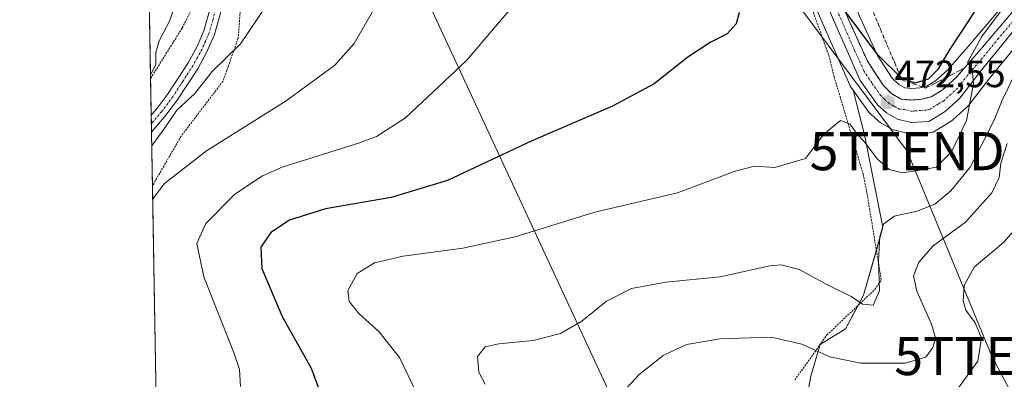
# Model space of a CAD drawing. Units: metres. Extents: x 616732 to 620156, y 4784957 to 4787330.
# Drawn here: x 616732 to 616990, y 4785191 to 4785286 of the extents above; entities that cross this region are included whole.
import ezdxf
from ezdxf.enums import TextEntityAlignment as Align

# ---------------------------------------------------------------- set-up
doc = ezdxf.new("R2010")
doc.units = ezdxf.units.M
doc.header["$MEASUREMENT"] = 0
for name, pattern in [('TRAZO_Y_PUNTO', [1, 0.5, -0.25, 0, -0.25]), ('TRAZOS', [0.75, 0.5, -0.25]), ('TRAZOSX2', [1.5, 1, -0.5])]:
    doc.linetypes.add(name, pattern=pattern)
doc.layers.get('0').update_dxf_attribs({"lineweight": 5})
for name, color, linetype, lineweight in [('Alambrada', 19, 'TRAZOS', 0), ('Camino', 19, 'Continuous', 0), ('Camino Cxs', 19, 'Continuous', 0), ('Camino eje', 39, 'TRAZO_Y_PUNTO', 13), ('Carretera de calzada única', 19, 'Continuous', 13), ('Carretera de calzada única Cxs', 19, 'Continuous', 13), ('Carretera de calzada única eje', 19, 'TRAZO_Y_PUNTO', 0), ('Carátula', 7, 'Continuous', 5), ('Comarca CxS', 133, 'Continuous', 0), ('Comunidad Autónoma CxS', 142, 'Continuous', 0), ('Curva de nivel maestra', 36, 'Continuous', 30), ('Curva de nivel normal', 36, 'Continuous', 0), ('Municipio CxS', 142, 'Continuous', 0), ('Núcleo urbano', 19, 'Continuous', 0), ('Núcleo urbano CxS', 19, 'Continuous', 0), ('Pastizal CxS', 92, 'Continuous', 0), ('Prado', 92, 'Continuous', 0), ('Prado CxS', 92, 'Continuous', 0), ('Provincia CxS', 1, 'Continuous', 0), ('Punto de cota en terreno', 7, 'Continuous', 0), ('Rótulo de punto de cota en terreno', 19, 'Continuous', 0), ('Talud superficial', 39, 'TRAZOSX2', 0), ('Tendido', 6, 'Continuous', 0), ('Torre de tendido puntual', 7, 'Continuous', 0)]:
    doc.layers.add(name, color=color, linetype=linetype, lineweight=lineweight)
doc.styles.add('Arial', font='txt', dxfattribs={"height": 0.2})

# ---------------------------------------------------------------- blocks, each defined once
blk = doc.blocks.new('*U158')
at = {"layer": 'Prado CxS', "color": 92, "linetype": 'Continuous', "lineweight": 0}
for points in [[(616935.77, 4785299.98, 475.88), (616949.45, 4785268.78, 472.99), (616949.6, 4785268.48, 472.97), (616949.76, 4785268.24, 472.93), (616950.33, 4785267.43, 472.86), (616953.27, 4785255.69, 470.39), (616958.12, 4785231.45, 464.86), (616953.05, 4785213.55, 465.06), (616948.28, 4785204.71, 463.41), (616941.67, 4785200.58, 460.73), (616939.19, 4785192.32, 457.28), (616935.06, 4785170, 451.56)], [(616768, 4785150.56, 474.62), (616764.26, 4785368.07, 502.17), (616765.09, 4785368.07, 501.85), (616785.74, 4785394.52, 498.26), (616805.83, 4785416.01, 496.05), (616820.2, 4785418.89, 493.2), (616824.58, 4785432.54, 495.67), (616820.15, 4785442.36, 498.3), (616807.69, 4785440.69, 499.39), (616795.36, 4785439.05, 502.19), (616776.65, 4785425.93, 506.16), (616763.43, 4785427.58, 511.32), (616763.23, 4785427.87, 511.45), (616759.56, 4785641.22, 537), (616778.32, 4785659.99, 538.64)]]:
    blk.add_polyline3d(points, dxfattribs=at)
blk = doc.blocks.new('*U161')
at = {"layer": 'Pastizal CxS', "color": 92, "linetype": 'Continuous', "lineweight": 0}
for points in [[(617014.37, 4785318.51, 466.79), (616989.95, 4785290.07, 470.3), (616981.08, 4785279.57, 470.82), (616975.08, 4785272.72, 471.96), (616971.93, 4785269.9, 472.84), (616969.67, 4785268.53, 472.76), (616967.83, 4785268.07, 473.26), (616965.7, 4785267.86, 473.44), (616963.86, 4785268.03, 473.03), (616962.28, 4785268.9, 472.92), (616960.56, 4785270.63, 473.7), (616956.72, 4785276.55, 474.68), (616951.95, 4785287.07, 476.01), (616951.29, 4785288.66, 476.38), (616963.8, 4785297.83, 481.97), (616972.06, 4785327.57, 489.22), (616982.8, 4785353.19, 494.94), (617001.81, 4785375.5, 491.29)], [(616935.06, 4785170, 451.56), (616939.19, 4785192.32, 457.28), (616941.67, 4785200.58, 460.73), (616948.28, 4785204.71, 463.41), (616953.05, 4785213.55, 465.06), (616958.12, 4785231.45, 464.86), (616953.27, 4785255.69, 470.39), (616950.33, 4785267.43, 472.86), (616954.39, 4785261.73, 472.35), (616954.53, 4785261.54, 472.33), (616954.84, 4785261.23, 472.32), (616957.09, 4785259.23, 472.41), (616957.15, 4785259.17, 472.41), (616957.59, 4785258.86, 472.37), (616960.49, 4785257.24, 472.13), (616960.93, 4785257.03, 472.12), (616961.25, 4785256.93, 472.13), (616964.88, 4785256.05, 471.94), (616965.31, 4785255.98, 471.92), (616965.75, 4785255.97, 471.9), (616970.38, 4785256.22, 471.7), (616970.88, 4785256.29, 471.68), (616971.35, 4785256.44, 471.66), (616971.8, 4785256.67, 471.6), (616976.05, 4785259.3, 471.08), (616976.4, 4785259.55, 471.04), (616976.49, 4785259.64, 471.02), (616980.32, 4785263.14, 470.06), (616980.6, 4785263.42, 470.01), (616980.68, 4785263.52, 470), (616985.91, 4785270.33, 468.58), (616995.89, 4785282.51, 466.53)]]:
    blk.add_polyline3d(points, dxfattribs=at)
blk = doc.blocks.new('*U172')
at = {"layer": 'Tendido', "color": 6, "linetype": 'Continuous', "lineweight": 0}
blk.add_polyline3d([(616762.77, 4785454.54, 513.76), (616827.38, 4785315.16, 486.25), (616907.55, 4785142.3, 465.02), (616988.81, 4784960.93, 380.93)], dxfattribs=at)
blk = doc.blocks.new('5PATER')
at = {"layer": 'Carátula', "linetype": 'Continuous', "lineweight": 5}
h = blk.add_hatch(color=250, dxfattribs=at)
edge = h.paths.add_edge_path()
edge.add_ellipse((0, 0.01), major_axis=(-1.33, -1.34), ratio=0.999422, start_angle=0, end_angle=360)
blk = doc.blocks.new('*U270')
at = {"layer": 'Carretera de calzada única Cxs', "color": 19, "linetype": 'Continuous', "lineweight": 13}
for points in [[(616869.88, 4785465.79, 490.02), (616869.43, 4785459.84, 489.58), (616870.05, 4785447.12, 488.69), (616871.2, 4785439.88, 488.05), (616873.12, 4785434.27, 487.51), (616876.37, 4785428.62, 486.88), (616892.49, 4785405.32, 485.01), (616896.8, 4785398.71, 484.56), (616900.28, 4785392.77, 484.08), (616912.4, 4785366.73, 482.24), (616925.93, 4785338.91, 479.92), (616941.19, 4785305.13, 477.15), (616949.2, 4785285.87, 475.01), (616954.08, 4785275.11, 473.79), (616958.21, 4785268.73, 472.79), (616960.46, 4785266.48, 472.48), (616962.96, 4785265.1, 472.42), (616965.71, 4785264.85, 472.42), (616968.34, 4785265.1, 472.24), (616970.84, 4785265.73, 471.93), (616973.72, 4785267.48, 471.47), (616977.22, 4785270.61, 470.65), (616983.35, 4785277.61, 469.47), (616992.23, 4785288.12, 467.92)], [(616993.59, 4785284.44, 467.64), (616983.56, 4785272.19, 469.46), (616978.3, 4785265.35, 470.56), (616974.47, 4785261.85, 471.28), (616970.22, 4785259.22, 471.76), (616965.59, 4785258.97, 472.03), (616961.96, 4785259.85, 472.21), (616959.08, 4785261.47, 472.42), (616956.83, 4785263.47, 472.66), (616952.2, 4785269.98, 473.2), (616938.52, 4785301.18, 476.2)]]:
    blk.add_polyline3d(points, dxfattribs=at)
blk = doc.blocks.new('*U277')
at = {"layer": 'Alambrada', "color": 19, "linetype": 'TRAZOS', "lineweight": 0}
for points in [[(616841.46, 4785391.57, 488.7), (616834.85, 4785404.68, 502.64), (616823.76, 4785418.44, 499.43), (616821.87, 4785417.73, 497.89), (616802.98, 4785405, 495.53), (616799.71, 4785402.81, 504.53), (616799.12, 4785400.26, 499.55), (616789.46, 4785386.34, 496.57), (616786.6, 4785378.57, 496.33), (616785.94, 4785374.33, 502.81), (616785.93, 4785368.72, 504.98), (616786.21, 4785358.27, 503.51), (616788.33, 4785343.56, 493.67), (616789.59, 4785314.68, 493.02), (616790.13, 4785297.85, 492.46), (616788.92, 4785281.15, 490.97), (616784.92, 4785269.82, 489.29), (616773.94, 4785255.38, 495.57), (616766.42, 4785242.37, 485.8), (616766.42, 4785242.37, 485.8)], [(616935.01, 4785191.3, 464.84), (616943.44, 4785203.13, 465.51), (616956.01, 4785215.06, 466.56), (616957.72, 4785217.54, 465.03), (616953.96, 4785240.38, 474.28), (616952.98, 4785245.34, 473.46), (616945.32, 4785271.01, 478.26), (616944.07, 4785276.13, 480.63), (616934.78, 4785302.26, 476.35), (616933.32, 4785307.23, 476.73), (616916.76, 4785344.44, 480.32), (616914.8, 4785349.55, 480.77), (616898.76, 4785383.13, 484.06), (616898.32, 4785385.01, 485.82), (616875.91, 4785375.84, 481.12), (616864.87, 4785371.15, 485.97)]]:
    blk.add_polyline3d(points, dxfattribs=at)
blk = doc.blocks.new('5TTEND')
blk.add_text('5TTEND', height=10).set_placement((0, 0), align=Align.MIDDLE_CENTER)

msp = doc.modelspace()

# ---------------------------------------------------------------- linework, layer by layer
at = {"layer": 'Alambrada', "color": 19, "linetype": 'TRAZOS', "lineweight": 0}
msp.add_polyline3d([(616764.15, 4785374.31, 504.33), (616776.52, 4785372.98, 504.85), (616776.46, 4785359.52, 498.7), (616776.82, 4785353.84, 497.57), (616778.83, 4785336.68, 497.39), (616780.03, 4785318.54, 496.73), (616779.23, 4785303.09, 495.71), (616777.48, 4785290.3, 495.17), (616774.19, 4785283.75, 494.95), (616765.93, 4785270.57, 497.08)], dxfattribs=at)
at = {"layer": 'Camino', "color": 19, "linetype": 'Continuous', "lineweight": 0}
for points in [[(616766.1, 4785260.89, 492.16), (616767.62, 4785262.69, 491.83), (616770.5, 4785266.54, 492.12), (616775.74, 4785274.61, 492.21), (616778.05, 4785278.78, 492.23), (616779.91, 4785283.05, 492.63), (616781.85, 4785289.85, 492.53)], [(616784.74, 4785289.23, 491.95), (616782.68, 4785282.06, 492.02), (616780.69, 4785277.48, 491.65), (616778.27, 4785273.09, 491.34), (616772.92, 4785264.86, 490.81), (616769.93, 4785260.86, 490.58), (616766.18, 4785256.44, 491.08)], [(616766.18, 4785256.44, 491.08), (616766.1, 4785260.89, 492.16)]]:
    msp.add_polyline3d(points, dxfattribs=at)
at = {"layer": 'Camino Cxs', "color": 19, "linetype": 'Continuous', "lineweight": 0}
msp.add_polyline3d([(616784.74, 4785289.23, 491.95), (616782.68, 4785282.06, 492.02), (616780.69, 4785277.48, 491.65), (616778.27, 4785273.09, 491.34), (616772.92, 4785264.86, 490.81), (616769.93, 4785260.86, 490.58), (616766.18, 4785256.44, 491.08), (616766.1, 4785260.89, 492.16), (616766.1, 4785260.89, 492.16), (616767.62, 4785262.69, 491.83), (616770.5, 4785266.54, 492.12), (616775.74, 4785274.61, 492.21), (616778.05, 4785278.78, 492.23), (616779.91, 4785283.05, 492.63), (616781.85, 4785289.85, 492.53)], dxfattribs=at)
at = {"layer": 'Camino eje', "color": 39, "linetype": 'TRAZO_Y_PUNTO', "lineweight": 13}
msp.add_polyline3d([(616783.3, 4785289.54, 492.25), (616782.27, 4785285.96, 492.34), (616781.3, 4785282.56, 492.36), (616780.3, 4785280.27, 492.18), (616779.37, 4785278.13, 491.97), (616778.16, 4785275.94, 491.82), (616777.01, 4785273.85, 491.85), (616774.33, 4785269.74, 491.64), (616771.71, 4785265.7, 491.51), (616768.78, 4785261.78, 491.29), (616766.14, 4785258.66, 491.93)], dxfattribs=at)
at = {"layer": 'Carretera de calzada única', "color": 19, "linetype": 'Continuous', "lineweight": 13}
for points in [[(616869.88, 4785465.79, 490.02), (616869.43, 4785459.84, 489.58), (616870.05, 4785447.12, 488.69), (616871.2, 4785439.88, 488.05), (616873.12, 4785434.27, 487.51), (616876.37, 4785428.62, 486.88), (616892.49, 4785405.32, 485.01), (616896.8, 4785398.71, 484.56), (616900.28, 4785392.77, 484.08), (616912.4, 4785366.73, 482.24), (616925.93, 4785338.91, 479.92), (616941.19, 4785305.13, 477.15), (616949.2, 4785285.87, 475.01), (616954.08, 4785275.11, 473.79), (616958.21, 4785268.73, 472.79), (616960.46, 4785266.48, 472.48), (616962.96, 4785265.1, 472.42), (616965.71, 4785264.85, 472.42), (616968.34, 4785265.1, 472.24), (616970.84, 4785265.73, 471.93), (616973.72, 4785267.48, 471.47), (616977.22, 4785270.61, 470.65), (616983.35, 4785277.61, 469.47), (616992.23, 4785288.12, 467.92)], [(616993.59, 4785284.44, 467.64), (616983.56, 4785272.19, 469.46), (616978.3, 4785265.35, 470.56), (616974.47, 4785261.85, 471.28), (616970.22, 4785259.22, 471.76), (616965.59, 4785258.97, 472.03), (616961.96, 4785259.85, 472.21), (616959.08, 4785261.47, 472.42), (616956.83, 4785263.47, 472.66), (616952.2, 4785269.98, 473.2), (616938.52, 4785301.18, 476.2), (616930.23, 4785320.11, 478.02), (616920.47, 4785341.54, 479.96), (616897.51, 4785391.32, 483.87), (616894.15, 4785397.07, 484.07), (616889.9, 4785403.58, 484.45), (616873.73, 4785426.94, 486.4), (616872.55, 4785428.98, 486.73)]]:
    msp.add_polyline3d(points, dxfattribs=at)
at = {"layer": 'Carretera de calzada única eje', "color": 19, "linetype": 'TRAZO_Y_PUNTO', "lineweight": 0}
msp.add_polyline3d([(616992.91, 4785286.28, 467.83), (616988.47, 4785281.02, 468.55), (616983.45, 4785274.9, 469.54), (616980.39, 4785271.4, 470.11), (616977.76, 4785267.98, 470.59), (616976.01, 4785266.41, 470.99), (616974.09, 4785264.66, 471.33), (616972.65, 4785263.79, 471.47), (616970.53, 4785262.47, 471.66), (616969.28, 4785262.16, 471.74), (616966.97, 4785262.03, 471.89), (616965.65, 4785261.91, 471.99), (616963.83, 4785262.35, 472.13), (616962.46, 4785262.47, 472.24), (616961.02, 4785263.28, 472.37), (616959.77, 4785263.97, 472.47), (616958.64, 4785264.97, 472.58), (616957.52, 4785266.1, 472.7), (616955.2, 4785269.35, 473), (616953.14, 4785272.54, 473.34), (616950.7, 4785277.92, 473.83), (616943.86, 4785293.52, 475.51)], dxfattribs=at)
at = {"layer": 'Comarca CxS', "color": 133, "linetype": 'Continuous', "lineweight": 0}
msp.add_polyline3d([(620156.22, 4785016.14, 690.7), (616771.32, 4784957.14, 392.99), (616731.55, 4787270.75, 522.64), (620115.31, 4787329.74, 455.88), (620156.22, 4785016.14, 690.7)], close=True, dxfattribs=at)
msp.add_polyline3d([(620156.22, 4785016.14, 690.7), (616771.32, 4784957.14, 392.99), (616731.55, 4787270.75, 522.64), (620115.31, 4787329.74, 455.88), (620156.22, 4785016.14, 690.7)], close=True, dxfattribs=at)
at = {"layer": 'Comunidad Autónoma CxS', "color": 142, "linetype": 'Continuous', "lineweight": 0}
msp.add_polyline3d([(620156.22, 4785016.14, 690.7), (616771.32, 4784957.14, 392.99), (616731.55, 4787270.75, 522.64), (620115.31, 4787329.74, 455.88), (620156.22, 4785016.14, 690.7)], close=True, dxfattribs=at)
msp.add_polyline3d([(620156.22, 4785016.14, 690.7), (616771.32, 4784957.14, 392.99), (616731.55, 4787270.75, 522.64), (620115.31, 4787329.74, 455.88), (620156.22, 4785016.14, 690.7)], close=True, dxfattribs=at)
at = {"layer": 'Curva de nivel maestra', "color": 36, "linetype": 'Continuous', "lineweight": 30}
for points in [[(616988.78, 4785298.46, 475), (616980.4, 4785285.41, 475), (616975.67, 4785278.2, 475), (616972.54, 4785272.89, 475), (616970.06, 4785270.34, 475), (616966.64, 4785269.31, 475), (616963.1, 4785270.57, 475), (616962.8, 4785270.86, 475), (616956.82, 4785276.72, 475), (616948.24, 4785288.19, 475)], [(616920.39, 4785287.82, 475), (616919.58, 4785284.84, 475), (616917.3, 4785282.28, 475), (616912.83, 4785280.01, 475), (616906.97, 4785276.13, 475), (616898.12, 4785269.07, 475), (616887.12, 4785263.24, 475), (616865.77, 4785254.06, 475), (616843.86, 4785243.67, 475), (616829.09, 4785239.22, 475), (616811.84, 4785236.24, 475), (616802.33, 4785233.26, 475), (616797.46, 4785230.07, 475), (616794.86, 4785226.23, 475), (616795.14, 4785220.57, 475), (616800.48, 4785207.94, 475), (616808.04, 4785194.36, 475), (616810.42, 4785188.04, 475)]]:
    msp.add_polyline3d(points, dxfattribs=at)
at = {"layer": 'Curva de nivel normal', "color": 36, "linetype": 'Continuous', "lineweight": 0}
for points in [[(616830.16, 4785394.98, 490), (616827.58, 4785392.13, 490), (616821.67, 4785386.99, 490), (616815.26, 4785380.4, 490), (616810.55, 4785374.2, 490), (616807.16, 4785367.88, 490), (616804.25, 4785360.42, 490), (616803.73, 4785351.13, 490), (616805.8, 4785334.88, 490), (616805.93, 4785324.33, 490), (616803.74, 4785313.26, 490), (616799.58, 4785298.3, 490), (616796.11, 4785289.32, 490), (616789.55, 4785279.63, 490), (616782.03, 4785272.32, 490), (616777.51, 4785266.55, 490), (616772.82, 4785262.22, 490), (616769.92, 4785257.89, 490), (616766.24, 4785252.85, 490)], [(616848.84, 4785354.03, 485), (616846.58, 4785351.68, 485), (616843.91, 4785347.06, 485), (616841.95, 4785343.92, 485), (616840.66, 4785338.8, 485), (616839.14, 4785328.07, 485), (616836.47, 4785316.83, 485), (616831.87, 4785304.08, 485), (616825.66, 4785290.63, 485), (616819.35, 4785279.72, 485), (616814.27, 4785274.06, 485), (616801.48, 4785264.68, 485), (616780.57, 4785251.49, 485), (616769.53, 4785242.9, 485), (616766.48, 4785238.86, 485)], [(616997.07, 4785298.97, 470), (616984.08, 4785281.55, 470), (616980.38, 4785274.72, 470), (616981.54, 4785272.96, 470), (616981.92, 4785269.19, 470), (616980.04, 4785259.48, 470), (616976.16, 4785251.27, 470), (616972.1, 4785247.22, 470), (616967.94, 4785246.39, 470), (616963.29, 4785245.74, 470), (616959.78, 4785246.56, 470), (616956.67, 4785249.44, 470), (616953.6, 4785253.52, 470), (616951.15, 4785256.25, 470), (616949.58, 4785258.53, 470), (616946.98, 4785259.46, 470), (616942.66, 4785255.89, 470), (616937.78, 4785249.45, 470), (616929.79, 4785247.1, 470), (616924.46, 4785247.5, 470), (616919.37, 4785246.19, 470), (616904.25, 4785240.43, 470), (616882.48, 4785235.42, 470), (616861.63, 4785228.93, 470), (616847.9, 4785225.9, 470), (616832.24, 4785223.79, 470), (616824.72, 4785222.06, 470), (616820.17, 4785219.26, 470), (616817.68, 4785214.8, 470), (616818.02, 4785211.89, 470), (616820.79, 4785208.55, 470), (616825.86, 4785204.03, 470), (616831.25, 4785197.24, 470), (616835.73, 4785187.96, 470)], [(616774.24, 4785295.22, 495), (616770.87, 4785285.55, 495), (616768.2, 4785280.4, 495), (616767.26, 4785277.32, 495), (616767.27, 4785274.16, 495), (616765.92, 4785271.51, 495)], [(616789.54, 4785189.59, 480), (616789.25, 4785194.08, 480), (616787.86, 4785198.25, 480), (616779.91, 4785218.42, 480), (616778.06, 4785227.19, 480), (616780.4, 4785232.37, 480), (616788.04, 4785240.09, 480), (616795.26, 4785244.96, 480), (616800.42, 4785247.23, 480), (616820.48, 4785253.51, 480), (616825.23, 4785255.29, 480), (616832.81, 4785260.16, 480), (616848.82, 4785275.22, 480), (616866.58, 4785296.22, 480)], [(616993.4, 4785272.89, 465), (616989.43, 4785264.86, 465), (616987.32, 4785259.54, 465), (616984.11, 4785253.19, 465), (616981.07, 4785247.21, 465), (616975.95, 4785240.96, 465), (616971.74, 4785237.49, 465), (616967.17, 4785235.69, 465), (616961.07, 4785234.35, 465), (616958.31, 4785232.2, 465), (616957.29, 4785229.02, 465), (616956.96, 4785222.67, 465), (616957.26, 4785214.76, 465), (616955.58, 4785210.96, 465), (616952.8, 4785211.25, 465), (616949.82, 4785213.22, 465), (616943.59, 4785216.32, 465), (616936.12, 4785220.37, 465), (616931.4, 4785221.55, 465), (616928.46, 4785221.33, 465), (616915.46, 4785218.42, 465), (616901.12, 4785216.97, 465), (616892.12, 4785215.37, 465), (616885.62, 4785212.02, 465), (616879.1, 4785206.79, 465), (616873.5, 4785203.48, 465), (616866.34, 4785201.7, 465), (616857.35, 4785200.8, 465), (616853.72, 4785199.98, 465), (616851.75, 4785197.46, 465), (616852.07, 4785193.37, 465), (616853.7, 4785190.23, 465)], [(616990.78, 4785253.47, 460), (616989.1, 4785248.28, 460), (616988.64, 4785244.46, 460), (616986.7, 4785240.47, 460), (616979.83, 4785232.79, 460), (616971.36, 4785226.56, 460), (616967.53, 4785222.25, 460), (616966.16, 4785218.63, 460), (616967.04, 4785214.59, 460), (616970.93, 4785205.99, 460), (616971.94, 4785202.39, 460), (616971.28, 4785199.86, 460), (616969.39, 4785197.25, 460), (616963.98, 4785195.68, 460), (616952.38, 4785195.69, 460), (616944.24, 4785197.35, 460), (616936.9, 4785200.68, 460), (616928.78, 4785202.55, 460), (616915.34, 4785202.12, 460), (616906.62, 4785200.58, 460), (616900.46, 4785197.72, 460), (616894.19, 4785192.77, 460), (616889.99, 4785188.16, 460)], [(616993.78, 4785231.99, 455), (616989.81, 4785227.42, 455), (616982.13, 4785220.9, 455), (616979.46, 4785216.11, 455), (616979.19, 4785212.05, 455), (616979.95, 4785209.61, 455), (616982.32, 4785206.28, 455), (616983.99, 4785202.32, 455), (616983.1, 4785196.23, 455), (616977.73, 4785188.88, 455)]]:
    msp.add_polyline3d(points, dxfattribs=at)
at = {"layer": 'Municipio CxS', "color": 142, "linetype": 'Continuous', "lineweight": 0}
msp.add_polyline3d([(620156.22, 4785016.14, 690.7), (616771.32, 4784957.14, 392.99), (616731.55, 4787270.75, 522.64), (620115.31, 4787329.74, 455.88), (620156.22, 4785016.14, 690.7)], close=True, dxfattribs=at)
msp.add_polyline3d([(620156.22, 4785016.14, 690.7), (616771.32, 4784957.14, 392.99), (616731.55, 4787270.75, 522.64), (620115.31, 4787329.74, 455.88), (620156.22, 4785016.14, 690.7)], close=True, dxfattribs=at)
at = {"layer": 'Núcleo urbano', "color": 19, "linetype": 'Continuous', "lineweight": 0}
for points in [[(617014.37, 4785318.51, 466.79), (616989.95, 4785290.07, 470.3), (616981.08, 4785279.57, 470.82), (616975.08, 4785272.72, 471.96), (616971.93, 4785269.9, 472.84), (616969.67, 4785268.53, 472.76), (616967.83, 4785268.07, 473.26), (616965.7, 4785267.86, 473.44), (616963.86, 4785268.03, 473.03), (616962.28, 4785268.9, 472.92), (616960.56, 4785270.63, 473.7), (616956.72, 4785276.55, 474.68), (616951.95, 4785287.07, 476.01), (616951.29, 4785288.66, 476.38)], [(616935.77, 4785299.98, 475.88), (616949.45, 4785268.78, 472.99), (616949.6, 4785268.48, 472.97), (616949.75, 4785268.24, 472.93), (616950.33, 4785267.43, 472.86)], [(616950.33, 4785267.43, 472.86), (616954.38, 4785261.73, 472.35), (616954.53, 4785261.54, 472.33), (616954.84, 4785261.23, 472.32), (616957.09, 4785259.23, 472.41), (616957.15, 4785259.17, 472.41), (616957.59, 4785258.86, 472.37), (616960.49, 4785257.24, 472.13), (616960.93, 4785257.03, 472.12), (616961.25, 4785256.94, 472.13), (616964.88, 4785256.06, 471.94), (616965.31, 4785255.98, 471.92), (616965.75, 4785255.98, 471.9), (616970.38, 4785256.23, 471.7), (616970.88, 4785256.29, 471.68), (616971.35, 4785256.44, 471.66), (616971.8, 4785256.67, 471.6), (616976.05, 4785259.3, 471.08), (616976.4, 4785259.55, 471.04), (616976.49, 4785259.64, 471.02), (616980.32, 4785263.14, 470.06), (616980.6, 4785263.42, 470.01), (616980.68, 4785263.52, 470), (616985.91, 4785270.33, 468.58), (616995.89, 4785282.51, 466.53)]]:
    msp.add_polyline3d(points, dxfattribs=at)
at = {"layer": 'Núcleo urbano CxS', "color": 19, "linetype": 'Continuous', "lineweight": 0}
for points in [[(616995.89, 4785282.51, 466.53), (616985.91, 4785270.33, 468.58), (616980.68, 4785263.52, 470), (616980.6, 4785263.42, 470.01), (616980.32, 4785263.14, 470.06), (616976.49, 4785259.64, 471.02), (616976.4, 4785259.55, 471.04), (616976.05, 4785259.3, 471.08), (616971.8, 4785256.67, 471.6), (616971.35, 4785256.44, 471.66), (616970.88, 4785256.29, 471.68), (616970.38, 4785256.22, 471.7), (616965.75, 4785255.97, 471.9), (616965.31, 4785255.98, 471.92), (616964.88, 4785256.05, 471.94), (616961.25, 4785256.93, 472.13), (616960.93, 4785257.03, 472.12), (616960.49, 4785257.24, 472.13), (616957.59, 4785258.86, 472.37), (616957.15, 4785259.17, 472.41), (616957.09, 4785259.23, 472.41), (616954.84, 4785261.23, 472.32), (616954.53, 4785261.54, 472.33), (616954.39, 4785261.73, 472.35), (616950.33, 4785267.43, 472.86), (616949.76, 4785268.24, 472.93), (616949.6, 4785268.48, 472.97), (616949.45, 4785268.78, 472.99), (616935.77, 4785299.98, 475.88)], [(616951.95, 4785287.07, 476.01), (616956.72, 4785276.55, 474.68), (616960.56, 4785270.63, 473.7), (616962.28, 4785268.9, 472.92), (616963.86, 4785268.03, 473.03), (616965.7, 4785267.86, 473.44), (616967.83, 4785268.07, 473.26), (616969.67, 4785268.53, 472.76), (616971.93, 4785269.9, 472.84), (616975.08, 4785272.72, 471.96), (616981.08, 4785279.57, 470.82), (616989.95, 4785290.07, 470.3)]]:
    msp.add_polyline3d(points, dxfattribs=at)
at = {"layer": 'Pastizal CxS', "color": 92, "linetype": 'Continuous', "lineweight": 0}
for points in [[(617014.37, 4785318.51, 466.79), (616989.95, 4785290.07, 470.3), (616981.08, 4785279.57, 470.82), (616975.08, 4785272.72, 471.96), (616971.93, 4785269.9, 472.84), (616969.67, 4785268.53, 472.76), (616967.83, 4785268.07, 473.26), (616965.7, 4785267.86, 473.44), (616963.86, 4785268.03, 473.03), (616962.28, 4785268.9, 472.92), (616960.56, 4785270.63, 473.7), (616956.72, 4785276.55, 474.68), (616951.95, 4785287.07, 476.01), (616951.29, 4785288.66, 476.38)], [(616950.33, 4785267.43, 472.86), (616954.38, 4785261.73, 472.35), (616954.53, 4785261.54, 472.33), (616954.84, 4785261.23, 472.32), (616957.09, 4785259.23, 472.41), (616957.15, 4785259.17, 472.41), (616957.59, 4785258.86, 472.37), (616960.49, 4785257.24, 472.13), (616960.93, 4785257.03, 472.12), (616961.25, 4785256.94, 472.13), (616964.88, 4785256.06, 471.94), (616965.31, 4785255.98, 471.92), (616965.75, 4785255.98, 471.9), (616970.38, 4785256.23, 471.7), (616970.88, 4785256.29, 471.68), (616971.35, 4785256.44, 471.66), (616971.8, 4785256.67, 471.6), (616976.05, 4785259.3, 471.08), (616976.4, 4785259.55, 471.04), (616976.49, 4785259.64, 471.02), (616980.32, 4785263.14, 470.06), (616980.6, 4785263.42, 470.01), (616980.68, 4785263.52, 470), (616985.91, 4785270.33, 468.58), (616995.89, 4785282.51, 466.53)], [(616950.33, 4785267.43, 472.86), (616953.27, 4785255.69, 470.39), (616958.12, 4785231.45, 464.86), (616956.42, 4785225.44, 464.85), (616953.05, 4785213.55, 465.06), (616951.62, 4785210.9, 464.73), (616948.28, 4785204.71, 463.41), (616941.67, 4785200.58, 460.73), (616939.19, 4785192.32, 457.28), (616937.34, 4785182.32, 453.69), (616935.06, 4785170, 451.56), (616918.16, 4785147.72, 462.58), (616916.88, 4785146.04, 462.94), (616902.84, 4785131.98, 464.13), (616883.83, 4785120.41, 464.99), (616866.48, 4785116.28, 463.91), (616831.78, 4785123.72, 466.86), (616814.42, 4785128.68, 468.03), (616789.63, 4785138.59, 469.18), (616767.99, 4785150.56, 474.62)]]:
    msp.add_polyline3d(points, dxfattribs=at)
at = {"layer": 'Prado', "color": 92, "linetype": 'Continuous', "lineweight": 0}
for points in [[(616767.99, 4785150.56, 474.62), (616767.92, 4785154.98, 476.23), (616766.42, 4785242.37, 485.28), (616766.17, 4785256.44, 491.08), (616766.14, 4785258.66, 491.93), (616766.1, 4785260.89, 492.16), (616765.93, 4785270.57, 494.73), (616764.26, 4785368.07, 502.17)], [(616935.77, 4785299.98, 475.88), (616949.45, 4785268.78, 472.99), (616949.6, 4785268.48, 472.97), (616949.75, 4785268.24, 472.93), (616950.33, 4785267.43, 472.86)], [(616950.33, 4785267.43, 472.86), (616953.27, 4785255.69, 470.39), (616958.12, 4785231.45, 464.86), (616956.42, 4785225.44, 464.85), (616953.05, 4785213.55, 465.06), (616951.62, 4785210.9, 464.73), (616948.28, 4785204.71, 463.41), (616941.67, 4785200.58, 460.73), (616939.19, 4785192.32, 457.28), (616937.34, 4785182.32, 453.69), (616935.06, 4785170, 451.56), (616918.16, 4785147.72, 462.58), (616916.88, 4785146.04, 462.94), (616902.84, 4785131.98, 464.13), (616883.83, 4785120.41, 464.99), (616866.48, 4785116.28, 463.91), (616831.78, 4785123.72, 466.86), (616814.42, 4785128.68, 468.03), (616789.63, 4785138.59, 469.18), (616767.99, 4785150.56, 474.62)]]:
    msp.add_polyline3d(points, dxfattribs=at)
at = {"layer": 'Provincia CxS', "color": 1, "linetype": 'Continuous', "lineweight": 0}
msp.add_polyline3d([(620156.22, 4785016.14, 690.7), (616771.32, 4784957.14, 392.99), (616731.55, 4787270.75, 522.64), (620115.31, 4787329.74, 455.88), (620156.22, 4785016.14, 690.7)], close=True, dxfattribs=at)
msp.add_polyline3d([(620156.22, 4785016.14, 690.7), (616771.32, 4784957.14, 392.99), (616731.55, 4787270.75, 522.64), (620115.31, 4787329.74, 455.88), (620156.22, 4785016.14, 690.7)], close=True, dxfattribs=at)
at = {"layer": 'Talud superficial', "color": 39, "linetype": 'TRAZOSX2', "lineweight": 0}
for points in [[(616941.19, 4785305.13, 477.71), (616944.39, 4785297.43, 477.71), (616946, 4785293.57, 477.71), (616948.24, 4785288.19, 477.71), (616949.2, 4785285.87, 477.71), (616950.83, 4785282.28, 477.71), (616952.45, 4785278.7, 477.71), (616954.08, 4785275.11, 477.71), (616956.14, 4785271.92, 477.71), (616958.21, 4785268.73, 477.71), (616960.46, 4785266.48, 477.71), (616962.96, 4785265.1, 477.71), (616965.71, 4785264.85, 477.71), (616968.34, 4785265.1, 477.71), (616970.84, 4785265.73, 477.71), (616973.72, 4785267.48, 477.71), (616977.22, 4785270.61, 477.71), (616979.49, 4785273.2, 477.71)], [(616956.25, 4785286.4, 478.28), (616956.88, 4785284.93, 477.98), (616957.5, 4785283.45, 477.59), (616958.12, 4785281.98, 477.19), (616958.74, 4785280.5, 476.85), (616959.36, 4785279.03, 476.59), (616959.98, 4785277.55, 476.34), (616960.61, 4785276.08, 476.11), (616961.23, 4785274.6, 475.95), (616961.85, 4785273.13, 475.56), (616962.47, 4785271.65, 474.7), (616963.09, 4785270.18, 473.91), (616964.65, 4785269.64, 473.97), (616966.22, 4785269.09, 474.09), (616967.79, 4785268.55, 473.44), (616967.79, 4785268.55, 473.44), (616969.36, 4785268, 472.74), (616971.05, 4785268.87, 472.48), (616972.74, 4785269.73, 472.39), (616974.42, 4785270.6, 471.91), (616976.11, 4785271.47, 471.03), (616977.8, 4785272.34, 470.55), (616979.49, 4785273.2, 470.25), (616978.35, 4785271.91, 470.45), (616977.22, 4785270.61, 470.65), (616976.05, 4785269.57, 470.95), (616974.89, 4785268.52, 471.2), (616973.72, 4785267.48, 471.47), (616972.28, 4785266.61, 471.73), (616970.84, 4785265.73, 471.93), (616969.59, 4785265.42, 472.1), (616968.34, 4785265.1, 472.24), (616967.02, 4785264.98, 472.4), (616965.71, 4785264.85, 472.42), (616964.33, 4785264.98, 472.43), (616962.96, 4785265.1, 472.42), (616961.71, 4785265.79, 472.41), (616960.46, 4785266.48, 472.48), (616959.33, 4785267.61, 472.6), (616958.21, 4785268.73, 472.79), (616957.17, 4785270.33, 473.09), (616956.14, 4785271.92, 473.13), (616955.11, 4785273.52, 473.3), (616954.08, 4785275.11, 473.79), (616953.26, 4785276.91, 474.11), (616952.45, 4785278.7, 474.2), (616951.64, 4785280.49, 474.08), (616950.83, 4785282.28, 474.18), (616950.01, 4785284.08, 474.51), (616949.2, 4785285.87, 475.01), (616948.67, 4785287.15, 475.26)], [(616955.63, 4785287.88, 484.74), (616957.5, 4785283.45, 484.74), (616959.36, 4785279.03, 484.74), (616961.23, 4785274.6, 484.74), (616962.8, 4785270.86, 484.74), (616963.09, 4785270.18, 484.74), (616966.22, 4785269.09, 484.74), (616969.36, 4785268, 484.74), (616972.74, 4785269.73, 484.74), (616976.11, 4785271.47, 484.74), (616979.49, 4785273.2, 484.74)]]:
    msp.add_polyline3d(points, dxfattribs=at)
at = {"layer": 'Tendido', "color": 6, "linetype": 'Continuous', "lineweight": 0}
msp.add_polyline3d([(617104.05, 4784962.94, 408.34), (617098.43, 4784974.39, 399.8), (617048.99, 4785075.05, 405.76), (617039.37, 4785094.93, 416.74), (617008.48, 4785156.43, 431.97), (616986.72, 4785197.58, 453.68), (616964.5, 4785251.42, 471.72), (616925.87, 4785303.48, 474.88), (616883.4, 4785359.37, 478.39)], dxfattribs=at)

# ---------------------------------------------------------------- block references
at = {"layer": 'Alambrada', "color": 19, "linetype": 'TRAZOS', "lineweight": 0}
msp.add_blockref('*U277', (0, 0), dxfattribs=at)
at = {"layer": 'Carretera de calzada única Cxs', "color": 19, "linetype": 'Continuous', "lineweight": 13}
msp.add_blockref('*U270', (0, 0), dxfattribs=at)
at = {"layer": 'Pastizal CxS', "color": 92, "linetype": 'Continuous', "lineweight": 0}
msp.add_blockref('*U161', (0, 0), dxfattribs=at)
at = {"layer": 'Prado CxS', "color": 92, "linetype": 'Continuous', "lineweight": 0}
msp.add_blockref('*U158', (0, 0), dxfattribs=at)
at = {"layer": 'Punto de cota en terreno', "linetype": 'Continuous', "lineweight": 0}
msp.add_blockref('5PATER', (616959.43, 4785264.28, 472.55), dxfattribs=at)
at = {"layer": 'Tendido', "color": 6, "linetype": 'Continuous', "lineweight": 0}
msp.add_blockref('*U172', (0, 0), dxfattribs=at)
at = {"layer": 'Torre de tendido puntual', "linetype": 'Continuous', "lineweight": 0}
for p in [(616964.5, 4785251.42, 471.3), (616986.72, 4785197.58, 453.4)]:
    msp.add_blockref('5TTEND', p, dxfattribs=at)

# ---------------------------------------------------------------- texts
at = {"layer": 'Rótulo de punto de cota en terreno', "color": 19, "linetype": 'Continuous', "lineweight": 0, "style": 'Arial'}
msp.add_text('472,55', height=7, dxfattribs=at).set_placement((616961.19, 4785266.04), align=Align.BOTTOM_LEFT)

doc.saveas('drawing.dxf')
